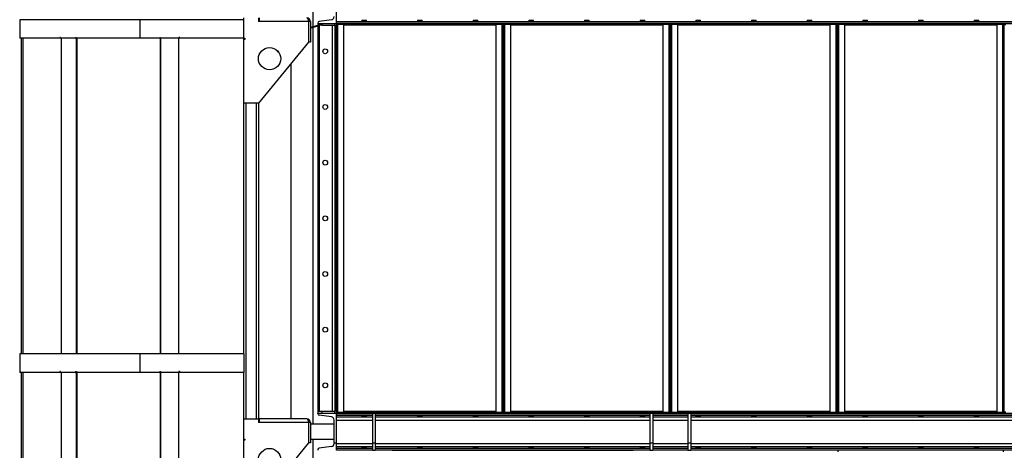
# Model space of a CAD drawing. Units: millimetres. Extents: x -9065 to 13860, y -12905 to 12909.
# Drawn here: x -4656 to -2002, y -3620 to -2460 of the extents above; entities that cross this region are included whole.
import ezdxf

# ---------------------------------------------------------------- set-up
doc = ezdxf.new("R2010")
doc.units = ezdxf.units.MM

msp = doc.modelspace()

# ---------------------------------------------------------------- linework, layer by layer
at = {"color": 7, "linetype": 'Continuous', "lineweight": 25}
for p, q in [((-3802.3, -2470), (-3802.3, -2370)), ((-3865.1, -2478.8), (-3865.1, -2440)), ((-4655.7, -2460), (-4655.7, -2510)), ((-4331.8, -2460), (-4655.7, -2460)), ((-4331.8, -2460), (-4331.8, -2510)), ((-4052.3, -2460), (-4331.8, -2460)), ((-4052.3, -2455), (-4052.3, -2510)), ((-4012.3, -2455), (-4012.3, -2465)), ((-4010.3, -2460), (-4012.3, -2460)), ((-4010.3, -2465), (-4012.3, -2465)), ((-4010.3, -2455), (-4010.3, -2465)), ((-3877.3, -2465), (-4010.3, -2465)), ((-3877.3, -2465), (-3877.3, -2520)), ((-3872.3, -2465), (-3877.3, -2465)), ((-3872.3, -2465), (-3872.3, -2520)), ((-3815.6, -2459.9), (-3848.4, -2464.5)), ((-3802.3, -2464.5), (1147.7, -2464.5)), ((-3852.9, -2475.2), (-3872.3, -2480.9)), ((-3852.3, -2477.1), (-3872.3, -2483)), ((-3865.1, -3550), (-3865.1, -2480.9)), ((-3852.3, -2477.1), (-3852.9, -2475.2)), ((-3852.3, -2469), (-3852.3, -2470)), ((-3852.3, -2470), (-3802.3, -2470)), ((-3852.3, -2470), (-3852.3, -3520)), ((-3851.3, -2475), (-3851.3, -2470)), ((-3841.3, -2475), (-3851.3, -2475)), ((-3848.8, -2475), (-3848.8, -3515)), ((-3841.3, -2470), (-3841.3, -2475)), ((-3841.3, -2475), (-3806.3, -2475)), ((-3813.3, -2475), (-3813.3, -3515)), ((-3806.3, -2475), (-3806.3, -2470)), ((-3806.3, -2475), (-3806.3, -3515)), ((-3802.8, -2470), (-3802.8, -3520)), ((-3802.8, -2470), (-3802.3, -2470)), ((-3802.3, -2470), (-3802.3, -2469)), ((-3802.3, -2469), (1147.7, -2469)), ((-3802.3, -2470), (-3802.3, -3520)), ((-3802.3, -2470), (1147.7, -2470)), ((-3802.3, -2472.4), (-3797.9, -2472.4)), ((-3799.9, -2472), (-3799.9, -2470)), ((-3797.9, -2472), (-3799.9, -2472)), ((-3797.9, -2470), (-3797.9, -2472)), ((-3797.9, -2472), (-3781.3, -2472)), ((-3797.9, -2472), (-3797.9, -2472.4)), ((-3782.3, -2472.4), (-3797.9, -2472.4)), ((-3797.9, -3517.7), (-3797.9, -2472.4)), ((-3782.3, -3517.7), (-3782.3, -2472.4)), ((-3372.3, -2474.4), (-3782.3, -2474.4)), ((-3781.3, -2472), (-3781.3, -2470)), ((-3781.3, -2470), (-3373.3, -2470)), ((-3781.3, -2472), (-3373.3, -2472)), ((-3373.3, -2470), (-3373.3, -2472)), ((-3373.3, -2472), (-3356.6, -2472)), ((-3372.3, -2472.4), (-3372.3, -3517.7)), ((-3356.7, -2472.4), (-3372.3, -2472.4)), ((-3356.7, -2472.4), (-3356.7, -2472)), ((-3356.7, -2472.4), (-3356.7, -3517.7)), ((-3356.7, -2472.4), (-3352.3, -2472.4)), ((-3356.6, -2472), (-3356.6, -2470)), ((-3354.6, -2472), (-3356.6, -2472)), ((-3354.6, -2470), (-3354.6, -2472)), ((-3352.3, -2472.4), (-3352.3, -3517.7)), ((-3352.3, -2472.4), (-3347.9, -2472.4)), ((-3352.3, -3517.7), (-3352.3, -2472.4)), ((-3349.9, -2472), (-3349.9, -2470)), ((-3347.9, -2472), (-3349.9, -2472)), ((-3347.9, -2470), (-3347.9, -2472)), ((-3347.9, -2472), (-3331.3, -2472)), ((-3347.9, -2472), (-3347.9, -2472.4)), ((-3347.9, -3517.7), (-3347.9, -2472.4)), ((-3332.3, -2472.4), (-3347.9, -2472.4)), ((-3332.3, -3517.7), (-3332.3, -2472.4)), ((-2922.3, -2474.4), (-3332.3, -2474.4)), ((-3331.3, -2472), (-3331.3, -2470)), ((-3331.3, -2470), (-2923.3, -2470)), ((-3331.3, -2472), (-2923.3, -2472)), ((-2923.3, -2470), (-2923.3, -2472)), ((-2923.3, -2472), (-2906.6, -2472)), ((-2906.7, -2472.4), (-2922.3, -2472.4)), ((-2922.3, -2472.4), (-2922.3, -3517.7)), ((-2906.7, -2472.4), (-2906.7, -2472)), ((-2906.7, -2472.4), (-2906.7, -3517.7)), ((-2906.7, -2472.4), (-2902.3, -2472.4)), ((-2906.6, -2472), (-2906.6, -2470)), ((-2904.6, -2472), (-2906.6, -2472)), ((-2904.6, -2470), (-2904.6, -2472)), ((-2902.3, -2472.4), (-2902.3, -3517.7)), ((-2902.3, -2472.4), (-2897.9, -2472.4)), ((-2899.9, -2472), (-2899.9, -2470)), ((-2897.9, -2472), (-2899.9, -2472)), ((-2897.9, -2470), (-2897.9, -2472)), ((-2897.9, -2472), (-2881.3, -2472)), ((-2897.9, -2472), (-2897.9, -2472.4)), ((-2897.9, -3517.7), (-2897.9, -2472.4)), ((-2882.3, -2472.4), (-2897.9, -2472.4)), ((-2882.3, -3517.7), (-2882.3, -2472.4)), ((-2472.3, -2474.4), (-2882.3, -2474.4)), ((-2881.3, -2472), (-2881.3, -2470)), ((-2881.3, -2470), (-2473.3, -2470)), ((-2881.3, -2472), (-2473.3, -2472)), ((-2473.3, -2470), (-2473.3, -2472)), ((-2473.3, -2472), (-2456.6, -2472)), ((-2472.3, -2472.4), (-2472.3, -3517.7)), ((-2456.7, -2472.4), (-2472.3, -2472.4)), ((-2456.7, -2472.4), (-2456.7, -2472)), ((-2456.7, -2472.4), (-2456.7, -3517.7)), ((-2456.7, -2472.4), (-2452.3, -2472.4)), ((-2456.6, -2472), (-2456.6, -2470)), ((-2454.6, -2472), (-2456.6, -2472)), ((-2454.6, -2470), (-2454.6, -2472)), ((-2452.3, -2472.4), (-2452.3, -3517.7)), ((-2452.3, -2472.4), (-2447.9, -2472.4)), ((-2449.9, -2472), (-2449.9, -2470)), ((-2447.9, -2472), (-2449.9, -2472)), ((-2447.9, -2470), (-2447.9, -2472)), ((-2447.9, -2472), (-2431.3, -2472)), ((-2447.9, -2472), (-2447.9, -2472.4)), ((-2447.9, -3517.7), (-2447.9, -2472.4)), ((-2432.3, -2472.4), (-2447.9, -2472.4)), ((-2432.3, -3517.7), (-2432.3, -2472.4)), ((-2022.3, -2474.4), (-2432.3, -2474.4)), ((-2431.3, -2472), (-2431.3, -2470)), ((-2431.3, -2470), (-2023.3, -2470)), ((-2431.3, -2472), (-2023.3, -2472)), ((-2023.3, -2470), (-2023.3, -2472)), ((-2023.3, -2472), (-2006.6, -2472)), ((-2022.3, -2472.4), (-2022.3, -3517.7)), ((-2006.7, -2472.4), (-2022.3, -2472.4)), ((-2006.7, -2472.4), (-2006.7, -2472)), ((-2006.7, -2472.4), (-2006.7, -3517.7)), ((-2006.7, -2472.4), (-2002.3, -2472.4)), ((-2006.6, -2472), (-2006.6, -2470)), ((-2004.6, -2472), (-2006.6, -2472)), ((-2004.6, -2470), (-2004.6, -2472)), ((-2002.3, -2472.4), (-1997.9, -2472.4)), ((-2002.3, -3517.7), (-2002.3, -2472.4)), ((-4654.6, -2510), (-4655.7, -2510)), ((-4654.6, -2508), (-4654.4, -2508)), ((-4654.6, -2508), (-4654.6, -2510)), ((-4654.6, -2510), (-4654.4, -2510)), ((-4654.4, -2508), (-4654.4, -2510)), ((-4547.7, -2510), (-4654.4, -2510)), ((-4650.6, -3360), (-4650.6, -2510)), ((-4646.6, -3360), (-4646.6, -2510)), ((-4545.9, -2508), (-4547.7, -2508)), ((-4547.7, -2508), (-4547.7, -2510)), ((-4545.9, -2510), (-4547.7, -2510)), ((-4545.9, -2510), (-4545.9, -2508)), ((-4505, -2510), (-4545.9, -2510)), ((-4543.6, -2510), (-4543.6, -3360)), ((-4505, -2508), (-4502.9, -2508)), ((-4505, -2508), (-4505, -2510)), ((-4505, -2510), (-4503, -2510)), ((-4503, -2508), (-4503, -2510)), ((-4502.9, -2508), (-4502.9, -2510)), ((-4331.8, -2510), (-4502.9, -2510)), ((-4502.7, -3360), (-4502.7, -2510)), ((-4500.4, -3360), (-4500.4, -2510)), ((-4278.3, -2510), (-4331.8, -2510)), ((-4278.3, -2508), (-4276.3, -2508)), ((-4278.3, -2508), (-4278.3, -2510)), ((-4276.8, -2508), (-4276.8, -3360)), ((-4276.6, -2508), (-4276.6, -3360)), ((-4276.6, -2508), (-4276.6, -2510)), ((-4276.6, -2510), (-4276.3, -2510)), ((-4276.3, -2508), (-4276.3, -2510)), ((-4226.4, -2510), (-4276.3, -2510)), ((-4226.7, -3360), (-4226.7, -2510)), ((-4224.4, -2508), (-4226.4, -2508)), ((-4226.4, -2508), (-4226.4, -2510)), ((-4224.7, -2508), (-4224.7, -2510)), ((-4224.4, -2510), (-4224.7, -2510)), ((-4224.4, -2508), (-4224.4, -2510)), ((-4052.3, -2510), (-4224.4, -2510)), ((-4052.3, -2510), (-4052.3, -2513)), ((-4052.3, -2510), (-4049.3, -2510)), ((-4052.3, -2513), (-4052.3, -2685)), ((-4049.3, -2513), (-4052.3, -2513)), ((-4049.3, -2510), (-4049.3, -2513)), ((-3877.3, -2520), (-4012.3, -2685)), ((-3872.3, -2520), (-3877.3, -2520)), ((-3925.4, -2578.9), (-3925.4, -3535)), ((-4052.3, -2685), (-4052.3, -3360)), ((-4012.3, -2685), (-4052.3, -2685)), ((-4046.3, -2685), (-4046.3, -3535)), ((-4018.3, -2685), (-4018.3, -3535)), ((-4012.3, -2685), (-4012.3, -3535)), ((-4655.7, -3360), (-4655.7, -3410)), ((-4331.8, -3360), (-4655.7, -3360)), ((-4331.8, -3360), (-4331.8, -3410)), ((-4051.7, -3360), (-4331.8, -3360)), ((-4051.7, -3360), (-4051.7, -3410)), ((-4654.6, -3410), (-4655.7, -3410)), ((-4654.6, -3408), (-4654.4, -3408)), ((-4654.6, -3408), (-4654.6, -3410)), ((-4654.6, -3410), (-4654.4, -3410)), ((-4654.4, -3408), (-4654.4, -3410)), ((-4547.7, -3410), (-4654.4, -3410)), ((-4650.6, -4260), (-4650.6, -3410)), ((-4646.6, -4260), (-4646.6, -3410)), ((-4545.9, -3408), (-4547.7, -3408)), ((-4547.7, -3408), (-4547.7, -3410)), ((-4545.9, -3410), (-4547.7, -3410)), ((-4545.9, -3410), (-4545.9, -3408)), ((-4505, -3410), (-4545.9, -3410)), ((-4543.6, -3410), (-4543.6, -4260)), ((-4505, -3408), (-4502.9, -3408)), ((-4505, -3408), (-4505, -3410)), ((-4505, -3410), (-4503, -3410)), ((-4503, -3408), (-4503, -3410)), ((-4502.9, -3408), (-4502.9, -3410)), ((-4331.8, -3410), (-4502.9, -3410)), ((-4502.7, -4260), (-4502.7, -3410)), ((-4500.4, -4260), (-4500.4, -3410)), ((-4278.3, -3410), (-4331.8, -3410)), ((-4278.3, -3408), (-4276.3, -3408)), ((-4278.3, -3408), (-4278.3, -3410)), ((-4276.8, -3408), (-4276.8, -4260)), ((-4276.6, -3408), (-4276.6, -4260)), ((-4276.6, -3408), (-4276.6, -3410)), ((-4276.6, -3410), (-4276.3, -3410)), ((-4276.3, -3408), (-4276.3, -3410)), ((-4226.4, -3410), (-4276.3, -3410)), ((-4226.7, -4260), (-4226.7, -3410)), ((-4224.4, -3408), (-4226.4, -3408)), ((-4226.4, -3408), (-4226.4, -3410)), ((-4224.7, -3408), (-4224.7, -3410)), ((-4224.4, -3410), (-4224.7, -3410)), ((-4224.4, -3408), (-4224.4, -3410)), ((-4051.7, -3410), (-4224.4, -3410)), ((-4052.3, -3410), (-4052.3, -3535)), ((-3852.3, -3521.1), (-3852.3, -3520)), ((-3852.3, -3520), (-3802.3, -3520)), ((-3851.3, -3520), (-3851.3, -3515)), ((-3851.3, -3515), (-3841.3, -3515)), ((-3815.6, -3530.2), (-3848.4, -3525.6)), ((-3841.3, -3515), (-3841.3, -3520)), ((-3841.3, -3515), (-3806.3, -3515)), ((-3806.3, -3520), (-3806.3, -3515)), ((-3797.9, -3517.7), (-3802.3, -3517.7)), ((-3802.3, -3600), (-3802.3, -3520)), ((-3802.3, -3520), (-3705.3, -3520)), ((-3802.3, -3521.1), (-3705.3, -3521.1)), ((-3802.3, -3525.6), (-3705.3, -3525.6)), ((-3799.9, -3520), (-3799.9, -3518)), ((-3799.9, -3518), (-3797.9, -3518)), ((-3797.9, -3517.7), (-3782.3, -3517.7)), ((-3797.9, -3517.7), (-3797.9, -3518)), ((-3797.9, -3518), (-3797.9, -3520)), ((-3781.3, -3518), (-3797.9, -3518)), ((-3372.3, -3515.6), (-3782.3, -3515.6)), ((-3781.3, -3520), (-3781.3, -3518)), ((-3373.3, -3518), (-3781.3, -3518)), ((-3705.3, -3520), (-3781.3, -3520)), ((-3705.3, -3520), (-3697.3, -3520)), ((-3705.3, -3520), (-3705.3, -3600)), ((-3373.3, -3520), (-3697.3, -3520)), ((-3697.3, -3520), (-3697.3, -3600)), ((-3697.3, -3520), (-2957.3, -3520)), ((-3697.3, -3521.1), (-2957.3, -3521.1)), ((-3697.3, -3525.6), (-2957.3, -3525.6)), ((-3373.3, -3518), (-3373.3, -3520)), ((-3356.6, -3518), (-3373.3, -3518)), ((-3372.3, -3517.7), (-3356.7, -3517.7)), ((-3352.3, -3517.7), (-3356.7, -3517.7)), ((-3356.7, -3518), (-3356.7, -3517.7)), ((-3356.6, -3520), (-3356.6, -3518)), ((-3356.6, -3518), (-3354.6, -3518)), ((-3354.6, -3518), (-3354.6, -3520)), ((-3347.9, -3517.7), (-3352.3, -3517.7)), ((-3349.9, -3520), (-3349.9, -3518)), ((-3349.9, -3518), (-3347.9, -3518)), ((-3347.9, -3517.7), (-3332.3, -3517.7)), ((-3347.9, -3517.7), (-3347.9, -3518)), ((-3347.9, -3518), (-3347.9, -3520)), ((-3331.3, -3518), (-3347.9, -3518)), ((-2922.3, -3515.6), (-3332.3, -3515.6)), ((-3331.3, -3520), (-3331.3, -3518)), ((-2923.3, -3518), (-3331.3, -3518)), ((-2957.3, -3520), (-3331.3, -3520)), ((-2957.3, -3520), (-2949.3, -3520)), ((-2957.3, -3520), (-2957.3, -3600)), ((-2923.3, -3520), (-2949.3, -3520)), ((-2949.3, -3520), (-2949.3, -3600)), ((-2949.3, -3520), (-2855.3, -3520)), ((-2949.3, -3521.1), (-2855.3, -3521.1)), ((-2949.3, -3525.6), (-2855.3, -3525.6)), ((-2923.3, -3518), (-2923.3, -3520)), ((-2906.6, -3518), (-2923.3, -3518)), ((-2922.3, -3517.7), (-2906.7, -3517.7)), ((-2902.3, -3517.7), (-2906.7, -3517.7)), ((-2906.7, -3518), (-2906.7, -3517.7)), ((-2906.6, -3520), (-2906.6, -3518)), ((-2906.6, -3518), (-2904.6, -3518)), ((-2904.6, -3518), (-2904.6, -3520)), ((-2897.9, -3517.7), (-2902.3, -3517.7)), ((-2899.9, -3520), (-2899.9, -3518)), ((-2899.9, -3518), (-2897.9, -3518)), ((-2897.9, -3517.7), (-2882.3, -3517.7)), ((-2897.9, -3517.7), (-2897.9, -3518)), ((-2897.9, -3518), (-2897.9, -3520)), ((-2881.3, -3518), (-2897.9, -3518)), ((-2472.3, -3515.6), (-2882.3, -3515.6)), ((-2881.3, -3520), (-2881.3, -3518)), ((-2473.3, -3518), (-2881.3, -3518)), ((-2855.3, -3520), (-2881.3, -3520)), ((-2855.3, -3520), (-2855.3, -3600)), ((-2855.3, -3520), (-2847.3, -3520)), ((-2473.3, -3520), (-2847.3, -3520)), ((-2847.3, -3520), (-2847.3, -3600)), ((-2847.3, -3520), (-1382.3, -3520)), ((-2847.3, -3521.1), (-1382.3, -3521.1)), ((-2847.3, -3525.6), (-1382.3, -3525.6)), ((-2473.3, -3518), (-2473.3, -3520)), ((-2456.6, -3518), (-2473.3, -3518)), ((-2472.3, -3517.7), (-2456.7, -3517.7)), ((-2452.3, -3517.7), (-2456.7, -3517.7)), ((-2456.7, -3518), (-2456.7, -3517.7)), ((-2456.6, -3520), (-2456.6, -3518)), ((-2456.6, -3518), (-2454.6, -3518)), ((-2454.6, -3518), (-2454.6, -3520)), ((-2447.9, -3517.7), (-2452.3, -3517.7)), ((-2449.9, -3520), (-2449.9, -3518)), ((-2449.9, -3518), (-2447.9, -3518)), ((-2447.9, -3517.7), (-2432.3, -3517.7)), ((-2447.9, -3517.7), (-2447.9, -3518)), ((-2447.9, -3518), (-2447.9, -3520)), ((-2431.3, -3518), (-2447.9, -3518)), ((-2022.3, -3515.6), (-2432.3, -3515.6)), ((-2431.3, -3520), (-2431.3, -3518)), ((-2023.3, -3518), (-2431.3, -3518)), ((-2023.3, -3520), (-2431.3, -3520)), ((-2023.3, -3518), (-2023.3, -3520)), ((-2006.6, -3518), (-2023.3, -3518)), ((-2022.3, -3517.7), (-2006.7, -3517.7)), ((-2002.3, -3517.7), (-2006.7, -3517.7)), ((-2006.7, -3518), (-2006.7, -3517.7)), ((-2006.6, -3520), (-2006.6, -3518)), ((-2006.6, -3518), (-2004.6, -3518)), ((-2004.6, -3518), (-2004.6, -3520)), ((-1997.9, -3517.7), (-2002.3, -3517.7)), ((-4052.3, -3535), (-4052.3, -3590)), ((-4052.3, -3535), (-4012.3, -3535)), ((-4012.3, -3535), (-4012.3, -3545)), ((-4010.3, -3535), (-4012.3, -3535)), ((-4010.3, -3540), (-4012.3, -3540)), ((-4010.3, -3545), (-4012.3, -3545)), ((-3882.3, -3535), (-4010.3, -3535)), ((-4010.3, -3535), (-4010.3, -3545)), ((-3877.3, -3545), (-4010.3, -3545)), ((-3877.3, -3545), (-3877.3, -3600)), ((-3872.3, -3545), (-3877.3, -3545)), ((-3872.3, -3545), (-3872.3, -3600)), ((-3808.3, -3550), (-3872.3, -3550)), ((-3808.3, -3600), (-3808.3, -3538.6)), ((-3802.3, -3530.2), (-3705.3, -3530.2)), ((-3802.3, -3538.6), (-3705.3, -3538.6)), ((-3697.3, -3530.2), (-2957.3, -3530.2)), ((-3697.3, -3538.6), (-2957.3, -3538.6)), ((-2949.3, -3530.2), (-2855.3, -3530.2)), ((-2949.3, -3538.6), (-2855.3, -3538.6)), ((-2847.3, -3530.2), (-1382.3, -3530.2)), ((-2847.3, -3538.6), (-1382.3, -3538.6)), ((-4052.3, -3590), (-4052.3, -3593)), ((-4052.3, -3590), (-4049.3, -3590)), ((-4052.3, -3593), (-4052.3, -3765)), ((-4049.3, -3593), (-4052.3, -3593)), ((-4049.3, -3590), (-4049.3, -3593)), ((-3877.3, -3600), (-4012.3, -3765)), ((-3872.3, -3600), (-3877.3, -3600)), ((-3872.3, -3590), (-3808.3, -3590)), ((-3865.1, -4145), (-3865.1, -3590)), ((-3808.3, -3600), (-3802.3, -3600)), ((-3808.3, -3600), (-3808.3, -3601.5)), ((-3802.3, -3620), (-3802.3, -3600)), ((-3802.3, -3601.5), (-3705.3, -3601.5)), ((-3705.3, -3600), (-3705.3, -3620)), ((-3705.3, -3600), (-3697.3, -3600)), ((-3697.3, -3600), (-3697.3, -3620)), ((-3697.3, -3601.5), (-2957.3, -3601.5)), ((-2957.3, -3600), (-2957.3, -3620)), ((-2957.3, -3600), (-2949.3, -3600)), ((-2949.3, -3600), (-2949.3, -3620)), ((-2949.3, -3601.5), (-2855.3, -3601.5)), ((-2855.3, -3600), (-2847.3, -3600)), ((-2855.3, -3600), (-2855.3, -3620)), ((-2847.3, -3600), (-2847.3, -3620)), ((-2847.3, -3601.5), (-1382.3, -3601.5)), ((-3852.3, -3619), (-3852.3, -3620)), ((-3815.6, -3609.9), (-3848.4, -3614.5)), ((-3802.3, -3609.9), (-3705.3, -3609.9)), ((-3802.3, -3614.5), (-3705.3, -3614.5)), ((-3802.3, -3619), (-3705.3, -3619)), ((-3705.3, -3620), (-3697.3, -3620)), ((-3697.3, -3609.9), (-2957.3, -3609.9)), ((-3697.3, -3614.5), (-2957.3, -3614.5)), ((-3697.3, -3619), (-2957.3, -3619)), ((-3652.3, -3620), (-3002.3, -3620)), ((-2957.3, -3620), (-2949.3, -3620)), ((-2949.3, -3609.9), (-2855.3, -3609.9)), ((-2949.3, -3614.5), (-2855.3, -3614.5)), ((-2949.3, -3619), (-2855.3, -3619)), ((-2855.3, -3620), (-2847.3, -3620)), ((-2847.3, -3609.9), (-1382.3, -3609.9)), ((-2847.3, -3614.5), (-1382.3, -3614.5)), ((-2847.3, -3619), (-1382.3, -3619)), ((-2450.3, -3624.4), (-2450.3, -3620)), ((-2004.3, -3624.4), (-2004.3, -3620))]:
    msp.add_line(p, q, dxfattribs=at)
for centre, radius in [((-3982.3, -2565), 30), ((-3832.3, -2545), 6.5), ((-3832.3, -2695), 6.5), ((-3832.3, -2845), 6.5), ((-3832.3, -2995), 6.5), ((-3832.3, -3145), 6.5), ((-3832.3, -3295), 6.5), ((-3832.3, -3445), 6.5), ((-3982.3, -3645), 30)]:
    msp.add_circle(centre, radius, dxfattribs=at)
for centre, radius, start, end in [((-3882.3, -2465), 10, 0, 90), ((-3847.8, -2469), 4.5, 98, 180), ((-3816.8, -2451.5), 8.5, 278, 0), ((-3851.6, -2479.4), 4.4, 98.2132, 106.2602), ((-3958.4, -2542.1), 4.4, 181.3414, 266.2104), ((-3847.8, -3521.1), 4.5, 180, 262), ((-3882.3, -3545), 10, 0, 90), ((-3816.8, -3538.6), 8.5, 0, 82), ((-3816.8, -3601.5), 8.5, 278, 0), ((-3847.8, -3619), 4.5, 98, 180)]:
    msp.add_arc(centre, radius, start, end, dxfattribs=at)
for centre in [(-3882.3, -2465), (-3882.3, -3545)]:
    msp.add_ellipse(centre, major_axis=(0, 10), ratio=0.5, start_param=4.712389, end_param=6.283185, dxfattribs=at)
for centre in [(-3727.3, -2462.2), (-3577.3, -2462.2), (-3427.3, -2462.2), (-3277.3, -2462.2), (-3127.3, -2462.2), (-2977.3, -2462.2), (-2827.3, -2462.2), (-2677.3, -2462.2), (-2527.3, -2462.2), (-2377.3, -2462.2), (-2227.3, -2462.2), (-2077.3, -2462.2), (-3727.3, -3527.8), (-3577.3, -3527.8), (-3427.3, -3527.8), (-3277.3, -3527.8), (-3127.3, -3527.8), (-2977.3, -3527.8), (-2827.3, -3527.8), (-2677.3, -3527.8), (-2527.3, -3527.8), (-2377.3, -3527.8), (-2227.3, -3527.8), (-2077.3, -3527.8), (-3727.3, -3612.2), (-3577.3, -3612.2), (-3427.3, -3612.2), (-3277.3, -3612.2), (-3127.3, -3612.2), (-2977.3, -3612.2), (-2827.3, -3612.2), (-2677.3, -3612.2), (-2527.3, -3612.2), (-2377.3, -3612.2), (-2227.3, -3612.2), (-2077.3, -3612.2)]:
    msp.add_ellipse(centre, major_axis=(6.5, 0), ratio=0.140541, dxfattribs=at)

doc.saveas('drawing.dxf')
